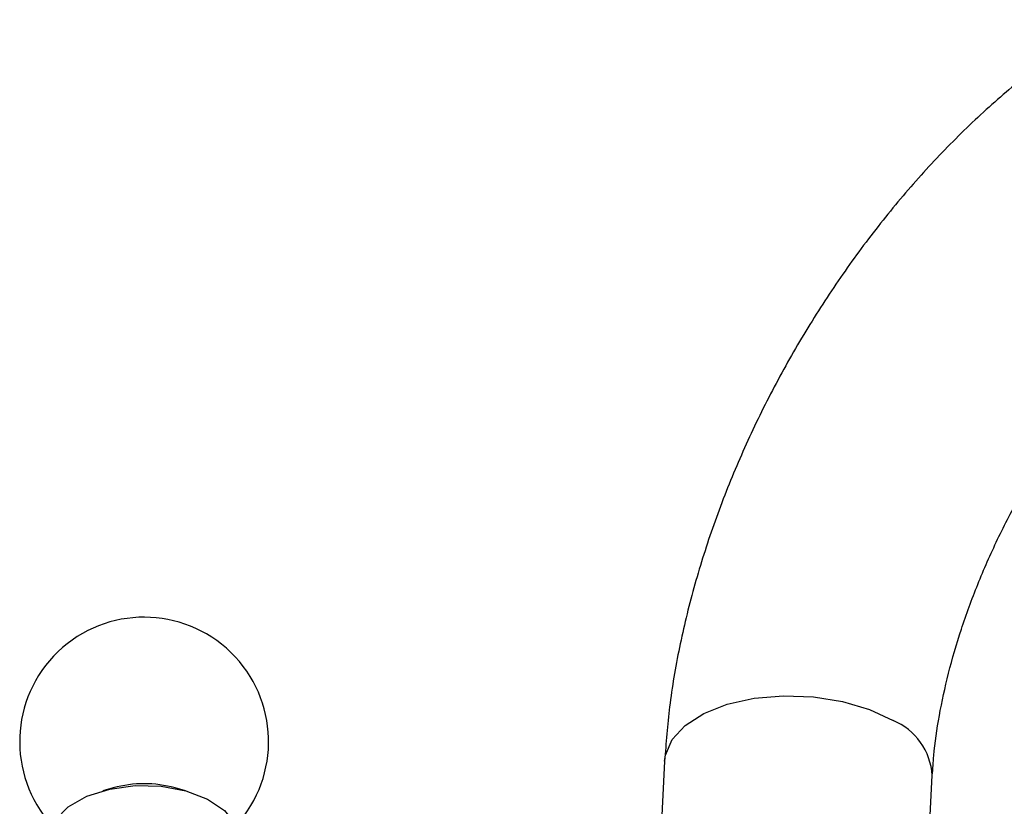
# Model space of a CAD drawing. Units: millimetres. Extents: x 5 to 995, y 5 to 995.
# Drawn here: x 787 to 799, y 297 to 308 of the extents above; entities that cross this region are included whole.
import ezdxf

# ---------------------------------------------------------------- set-up
doc = ezdxf.new("R2010")
doc.units = ezdxf.units.MM

msp = doc.modelspace()

# ---------------------------------------------------------------- linework, layer by layer
at = {"color": 7, "linetype": 'Continuous', "lineweight": 25}
for p, q in [((794.971, 298.078), (794.895, 296.661)), ((798.39, 296.472), (798.466, 297.892)), ((787.772, 297.729), (787.634, 297.691)), ((788.717, 297.691), (788.579, 297.729))]:
    msp.add_line(p, q, dxfattribs=at)
at = {"color": 8, "linetype": 'Continuous', "lineweight": 25, "flags": 128}
msp.add_lwpolyline([(794.971, 298.078), (794.981, 298.156), (795.068, 298.359), (795.237, 298.543), (795.481, 298.7), (795.787, 298.82), (796.139, 298.899), (796.521, 298.932), (796.913, 298.917), (797.294, 298.856), (797.647, 298.751), (797.953, 298.607)], dxfattribs=at)
at = {"color": 7, "linetype": 'Continuous', "lineweight": 25, "flags": 128}
msp.add_lwpolyline([(786.977, 297.246), (787.016, 297.31), (787.185, 297.481), (787.428, 297.618), (787.726, 297.713), (788.057, 297.759), (788.397, 297.75), (788.721, 297.689), (789.004, 297.58), (789.226, 297.431), (789.37, 297.253), (789.425, 297.059)], dxfattribs=at)
at = {"color": 7, "linetype": 'Continuous', "lineweight": 25}
for centre, radius, start, end in [((788.175, 298.332), 1.625, 317.7064, 221.8877), ((788.175, 296.239), 1.543, 74.8527, 105.1473)]:
    msp.add_arc(centre, radius, start, end, dxfattribs=at)
at = {"color": 8, "linetype": 'Continuous', "lineweight": 25}
msp.add_arc((797.635, 297.838), 0.832, 3.7034, 67.5305, dxfattribs=at)
at = {"color": 7, "linetype": 'Continuous', "lineweight": 25}
for points, knots in [([(800.735, 307.759), (800.619, 307.688), (800.292, 307.485), (799.766, 307.101), (799.166, 306.594), (798.591, 306.034), (798.045, 305.427), (797.533, 304.778), (797.057, 304.094), (796.621, 303.38), (796.228, 302.642), (795.883, 301.885), (795.586, 301.115), (795.343, 300.338), (795.155, 299.559), (795.026, 298.802), (794.989, 298.314), (794.971, 298.078)], [0, 0, 0, 0, 0.037974, 0.107535, 0.176924, 0.246125, 0.315101, 0.383874, 0.452499, 0.521048, 0.589603, 0.658232, 0.727009, 0.796021, 0.865351, 0.935067, 1, 1, 1, 1]), ([(798.466, 297.892), (798.472, 297.977), (798.488, 298.226), (798.551, 298.669), (798.67, 299.223), (798.838, 299.799), (799.053, 300.387), (799.312, 300.977), (799.614, 301.559), (799.952, 302.123), (800.322, 302.661), (800.717, 303.163), (801.129, 303.621), (801.551, 304.03), (801.974, 304.382), (802.303, 304.615), (802.486, 304.728), (802.536, 304.758)], [0, 0, 0, 0, 0.0367608, 0.1073371, 0.178496, 0.2502824, 0.3225998, 0.3953227, 0.4683127, 0.5414268, 0.6145076, 0.6873754, 0.7598871, 0.8319051, 0.9033054, 0.9739941, 1, 1, 1, 1])]:
    msp.add_open_spline(points, degree=3, knots=knots, dxfattribs=at)

doc.saveas('drawing.dxf')
